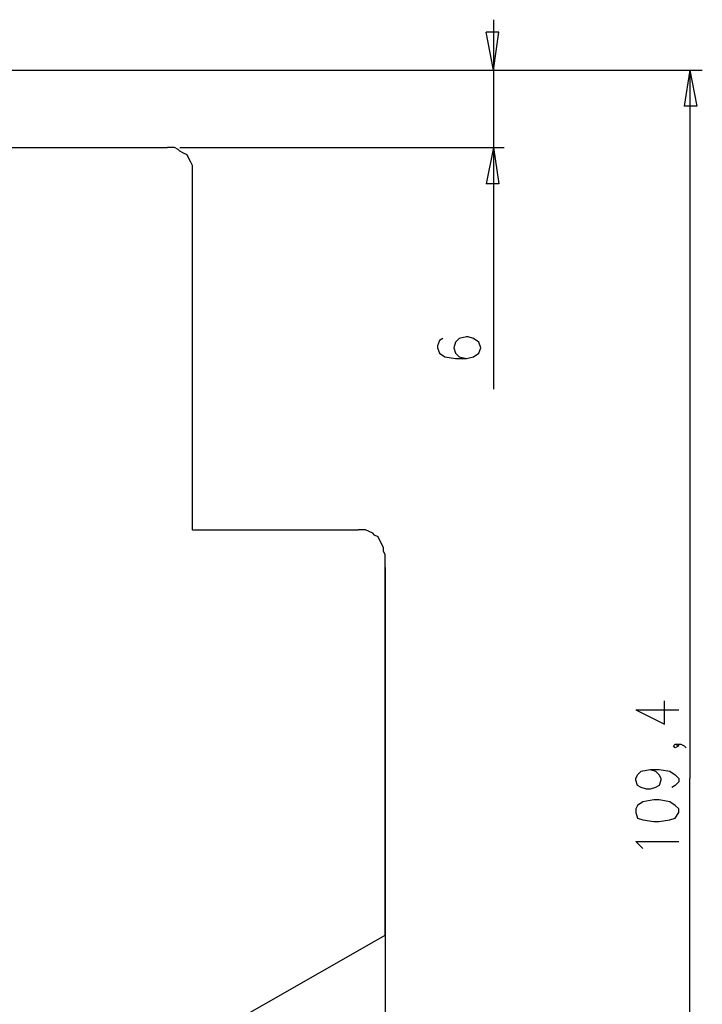
# Model space of a CAD drawing. Extents: x 15 to 199, y 21 to 281.
# Drawn here: x 136 to 163, y 154 to 193 of the extents above; entities that cross this region are included whole.
import ezdxf

# ---------------------------------------------------------------- set-up
doc = ezdxf.new("R2010")
doc.units = 0
doc.header["$MEASUREMENT"] = 0
doc.layers.add('CALQUE_1', color=160, linetype='Continuous')

msp = doc.modelspace()

# ---------------------------------------------------------------- linework, layer by layer
at = {"layer": 'CALQUE_1', "color": 7}
for p, q in [((154.943514, 192.621145), (154.943514, 187.611287)), ((154.943514, 190.644866), (154.661705, 192.126602)), ((155.155387, 192.126602), (154.661705, 192.126602)), ((154.943514, 190.644866), (155.155387, 192.126602)), ((135.329207, 190.644866), (163.128372, 190.644866)), ((162.63469, 190.644866), (162.423161, 189.234272)), ((162.63469, 190.644866), (162.63469, 162.915982)), ((162.63469, 190.644866), (162.916843, 189.234272)), ((162.916843, 189.234272), (162.423161, 189.234272)), ((130.742752, 187.611287), (142.17289, 187.611287)), ((142.666572, 187.611287), (155.366916, 187.611287)), ((154.943514, 187.611287), (154.661705, 186.199832)), ((154.943514, 187.611287), (154.943514, 178.156223)), ((154.943514, 187.611287), (155.155387, 186.199832)), ((143.160943, 172.652855), (143.160943, 186.623234)), ((155.155387, 186.199832), (154.661705, 186.199832)), ((152.826847, 180.061361), (152.756567, 179.84966)), ((152.968096, 180.132502), (152.826847, 180.061361)), ((153.603372, 180.132502), (153.461778, 179.991081)), ((153.885181, 180.202782), (153.603372, 180.132502)), ((153.95615, 180.202782), (153.885181, 180.202782)), ((154.168023, 180.132502), (153.95615, 180.202782)), ((154.379552, 179.991081), (154.168023, 180.132502)), ((152.756567, 179.84966), (152.756567, 179.77938)), ((152.756567, 179.77938), (152.826847, 179.567678)), ((153.461778, 179.991081), (153.391498, 179.77938)), ((153.391498, 179.77938), (153.391498, 179.77938)), ((153.391498, 179.77938), (153.461778, 179.567678)), ((154.449832, 179.77938), (154.379552, 179.991081)), ((154.379552, 179.567678), (154.449832, 179.77938)), ((154.449832, 179.77938), (154.449832, 179.77938)), ((152.826847, 179.567678), (153.038376, 179.426257)), ((153.038376, 179.426257), (153.461778, 179.355977)), ((153.461778, 179.567678), (153.603372, 179.426257)), ((153.461778, 179.355977), (153.885181, 179.355977)), ((153.603372, 179.426257), (153.885181, 179.355977)), ((153.885181, 179.355977), (154.168023, 179.426257)), ((154.168023, 179.426257), (154.379552, 179.567678)), ((143.160943, 172.652855), (149.651847, 172.652855)), ((150.710181, 156.777511), (150.710181, 171.665663)), ((150.710181, 171.17112), (150.710181, 126.861507)), ((161.646636, 165.032648), (161.646636, 165.950422)), ((160.518023, 165.597472), (161.646636, 165.032648)), ((160.518023, 165.597472), (162.211632, 165.597472)), ((161.999759, 164.186016), (162.070039, 164.257157)), ((162.070039, 164.257157), (162.211632, 164.186016)), ((162.070039, 164.257157), (162.281912, 164.257157)), ((162.281912, 164.257157), (162.423161, 164.186016)), ((162.070039, 164.115736), (161.999759, 164.186016)), ((162.211632, 164.186016), (162.070039, 164.115736)), ((162.423161, 164.186016), (162.493441, 164.115736)), ((160.588303, 163.057403), (160.729896, 163.198652)), ((160.729896, 163.198652), (161.081985, 163.268932)), ((161.081985, 163.268932), (161.293859, 163.198652)), ((161.081985, 163.268932), (161.435107, 163.268932)), ((161.293859, 163.198652), (161.435107, 163.057403)), ((161.435107, 163.268932), (161.85851, 163.198652)), ((161.85851, 163.198652), (162.070039, 163.057403)), ((160.518023, 162.915982), (160.588303, 163.057403)), ((160.518023, 162.845702), (160.518023, 162.915982)), ((160.588303, 162.634001), (160.518023, 162.845702)), ((161.435107, 163.057403), (161.505387, 162.915982)), ((161.505387, 162.845702), (161.435107, 162.634001)), ((161.505387, 162.915982), (161.505387, 162.845702)), ((162.070039, 163.057403), (162.211632, 162.915982)), ((162.211632, 162.775422), (162.070039, 162.634001)), ((162.211632, 162.915982), (162.211632, 162.775422)), ((162.63469, 135.186925), (162.63469, 162.915982)), ((160.729896, 162.563721), (160.588303, 162.634001)), ((160.941425, 162.492579), (160.729896, 162.563721)), ((161.081985, 162.492579), (160.941425, 162.492579)), ((161.293859, 162.563721), (161.081985, 162.492579)), ((161.435107, 162.634001), (161.293859, 162.563721)), ((162.070039, 162.634001), (161.92879, 162.563721)), ((160.800176, 161.99907), (160.588303, 161.857648)), ((161.223579, 162.06935), (160.800176, 161.99907)), ((161.435107, 162.06935), (161.223579, 162.06935)), ((161.85851, 161.99907), (161.435107, 162.06935)), ((162.070039, 161.857648), (161.85851, 161.99907)), ((160.588303, 161.857648), (160.518023, 161.717088)), ((160.518023, 161.717088), (160.518023, 161.575667)), ((160.518023, 161.575667), (160.588303, 161.363966)), ((162.211632, 161.717088), (162.070039, 161.857648)), ((162.070039, 161.363966), (162.211632, 161.575667)), ((162.211632, 161.575667), (162.211632, 161.717088)), ((160.588303, 161.363966), (160.800176, 161.293686)), ((160.800176, 161.293686), (161.223579, 161.222545)), ((161.223579, 161.222545), (161.435107, 161.222545)), ((161.435107, 161.222545), (161.85851, 161.293686)), ((161.85851, 161.293686), (162.070039, 161.363966)), ((160.729896, 160.235353), (160.518023, 160.447054)), ((160.518023, 160.447054), (162.211632, 160.447054)), ((160.800176, 160.164212), (160.729896, 160.235353)), ((142.17289, 151.909074), (150.710181, 156.777511))]:
    msp.add_line(p, q, dxfattribs=at)
for points in [[(143.160943, 186.623234), (143.160943, 186.905904), (143.089974, 187.046464), (143.019694, 187.187885), (142.949414, 187.329306), (142.808165, 187.399586), (142.666572, 187.469866), (142.596292, 187.541007), (142.455043, 187.611287), (142.17289, 187.611287)], [(150.710181, 171.665663), (150.710181, 171.665663), (150.639901, 171.806223), (150.639901, 171.947472), (150.569621, 172.088893), (150.498307, 172.229453), (150.428027, 172.370874), (150.286778, 172.441154), (150.216498, 172.512295), (150.07525, 172.582575), (149.93469, 172.652855), (149.651847, 172.652855)]]:
    msp.add_lwpolyline(points, dxfattribs=at)

doc.saveas('drawing.dxf')
